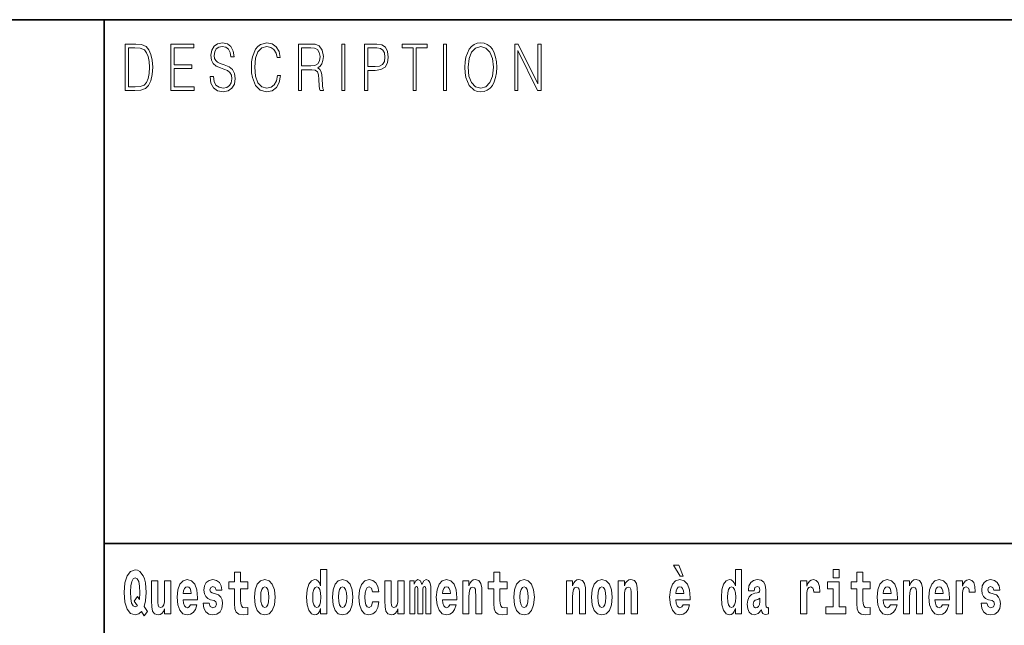
# Model space of a CAD drawing. Extents: x 0 to 420, y 0 to 297.
# Drawn here: x 279 to 304, y 16 to 32 of the extents above; entities that cross this region are included whole.
import ezdxf

# ---------------------------------------------------------------- set-up
doc = ezdxf.new("R2010")
doc.units = 0

msp = doc.modelspace()

# ---------------------------------------------------------------- linework, layer by layer
at = {"color": 7, "lineweight": 35}
for p, q in [((230, 31.5), (410, 31.5)), ((281, 31.5), (281, 10)), ((357.812378, 18), (281, 18))]:
    msp.add_line(p, q, dxfattribs=at)
at = {"color": 7, "lineweight": 13}
for points in [[(281.754395, 30.873383), (281.542847, 30.873383), (281.542847, 29.673382), (281.79071, 29.673382), (281.94342, 29.681726), (282.059814, 29.725121), (282.139923, 29.808569), (282.200012, 29.928736), (282.236328, 30.083952), (282.24884, 30.275885), (282.236328, 30.454466), (282.203766, 30.603006), (282.149963, 30.721504), (282.078613, 30.808292), (281.959686, 30.863367), (281.815735, 30.873383)], [(281.625458, 29.771852), (281.625458, 30.774912), (281.79071, 30.774912), (281.928406, 30.766567), (282.033539, 30.721504), (282.089874, 30.649738), (282.129913, 30.551268), (282.154968, 30.426094), (282.163727, 30.272547), (282.154968, 30.112326), (282.129913, 29.983812), (282.087372, 29.885344), (282.027283, 29.816914), (281.929657, 29.778528), (281.799469, 29.771852)], [(282.715332, 29.673382), (283.319916, 29.673382), (283.319916, 29.771852), (282.797943, 29.771852), (282.797943, 30.240837), (283.261078, 30.240837), (283.261078, 30.339306), (282.797943, 30.339306), (282.797943, 30.774912), (283.304901, 30.774912), (283.304901, 30.873383), (282.715332, 30.873383)], [(283.728821, 30.03722), (283.728821, 30.028875), (283.750092, 29.861977), (283.815186, 29.740141), (283.920319, 29.666706), (284.06427, 29.640001), (284.193207, 29.665037), (284.290833, 29.733465), (284.352173, 29.841949), (284.374695, 29.98715), (284.357178, 30.115664), (284.305847, 30.212463), (284.218231, 30.284229), (284.091827, 30.339306), (283.986664, 30.374355), (283.917816, 30.404398), (283.871521, 30.446121), (283.843964, 30.502867), (283.835205, 30.579641), (283.847717, 30.674772), (283.887787, 30.746538), (283.952881, 30.789932), (284.041748, 30.806622), (284.134369, 30.788263), (284.204468, 30.736525), (284.24704, 30.653076), (284.263306, 30.539585), (284.348419, 30.539585), (284.325897, 30.69313), (284.265808, 30.808292), (284.171936, 30.880058), (284.045502, 30.905092), (283.92157, 30.880058), (283.828949, 30.814968), (283.770111, 30.71316), (283.750092, 30.582979), (283.765106, 30.456135), (283.810181, 30.36768), (283.886536, 30.304258), (283.995422, 30.257526), (284.080536, 30.229155), (284.174438, 30.189098), (284.239532, 30.140697), (284.277069, 30.072269), (284.289581, 29.975468), (284.274567, 29.876999), (284.230743, 29.801893), (284.160675, 29.753492), (284.065521, 29.738472), (283.957886, 29.758499), (283.879028, 29.816914), (283.8302, 29.910378), (283.813934, 30.03722)], [(285.462036, 30.065594), (285.437012, 29.927067), (285.380676, 29.823591), (285.296814, 29.760168), (285.189178, 29.738472), (285.05899, 29.773521), (284.961365, 29.876999), (284.898773, 30.047234), (284.877502, 30.277554), (284.898773, 30.504536), (284.960114, 30.669765), (285.056488, 30.771574), (285.186676, 30.806622), (285.289307, 30.786594), (285.370667, 30.729849), (285.427002, 30.639725), (285.453278, 30.522896), (285.534637, 30.522896), (285.504608, 30.679779), (285.433258, 30.799946), (285.325623, 30.87672), (285.186676, 30.905092), (285.023956, 30.861698), (284.95636, 30.809961), (284.898773, 30.738194), (284.819916, 30.541254), (284.798615, 30.41608), (284.792358, 30.275885), (284.798615, 30.132353), (284.819916, 30.007179), (284.897522, 29.8069), (285.021454, 29.681726), (285.184174, 29.640001), (285.328125, 29.670044), (285.438263, 29.751823), (285.510864, 29.885344), (285.543427, 30.065594)], [(286.00238, 29.673382), (286.084991, 29.673382), (286.084991, 30.210794), (286.34787, 30.210794), (286.436737, 30.199112), (286.49057, 30.159056), (286.518097, 30.080614), (286.53186, 29.955441), (286.54187, 29.796886), (286.549408, 29.721783), (286.56192, 29.673382), (286.65329, 29.673382), (286.65329, 29.690071), (286.634521, 29.728458), (286.624512, 29.800224), (286.61322, 29.980474), (286.604462, 30.082283), (286.588196, 30.160725), (286.555664, 30.219139), (286.50058, 30.259195), (286.56192, 30.302589), (286.608215, 30.366011), (286.635773, 30.451128), (286.645782, 30.554605), (286.616974, 30.714828), (286.535614, 30.824982), (286.430481, 30.866707), (286.302795, 30.873383), (286.00238, 30.873383)], [(286.084991, 30.309265), (286.084991, 30.774912), (286.319061, 30.774912), (286.416718, 30.768236), (286.493073, 30.733187), (286.54187, 30.656414), (286.560669, 30.551268), (286.545654, 30.439445), (286.503082, 30.364342), (286.42923, 30.320948), (286.324097, 30.309265)], [(287.11853, 29.673382), (287.201141, 29.673382), (287.201141, 30.873383), (287.11853, 30.873383)], [(287.708923, 29.673382), (287.791534, 29.673382), (287.791534, 30.194105), (287.983063, 30.194105), (288.129517, 30.214132), (288.23465, 30.277554), (288.297241, 30.384369), (288.318512, 30.536247), (288.299744, 30.683117), (288.243408, 30.788263), (288.152039, 30.851685), (288.023102, 30.873383), (287.708923, 30.873383)], [(287.791534, 30.292576), (287.791534, 30.774912), (288.019348, 30.774912), (288.114471, 30.759892), (288.180817, 30.716497), (288.219635, 30.643063), (288.233398, 30.537916), (288.217133, 30.422756), (288.172058, 30.347652), (288.094452, 30.304258), (287.984314, 30.292576)], [(288.956482, 29.673382), (289.039093, 29.673382), (289.039093, 30.774912), (289.319489, 30.774912), (289.319489, 30.873383), (288.676086, 30.873383), (288.676086, 30.774912), (288.956482, 30.774912)], [(289.737152, 29.673382), (289.819763, 29.673382), (289.819763, 30.873383), (289.737152, 30.873383)], [(290.288757, 30.272547), (290.295013, 30.130684), (290.317535, 30.007179), (290.400146, 29.808569), (290.530334, 29.683395), (290.610443, 29.651686), (290.700562, 29.640001), (290.789459, 29.651686), (290.869568, 29.683395), (290.940918, 29.735134), (291.001007, 29.808569), (291.048553, 29.898695), (291.083618, 30.007179), (291.104889, 30.130684), (291.113647, 30.272547), (291.10614, 30.412743), (291.083618, 30.536247), (291.048553, 30.644732), (291.001007, 30.736525), (290.940918, 30.808292), (290.869568, 30.860029), (290.789459, 30.89341), (290.700562, 30.905092), (290.610443, 30.89341), (290.530334, 30.860029), (290.460236, 30.808292), (290.400146, 30.736525), (290.317535, 30.536247), (290.295013, 30.411074)], [(290.373871, 30.272547), (290.397644, 30.496191), (290.463989, 30.664759), (290.567902, 30.769905), (290.700562, 30.806622), (290.834503, 30.769905), (290.937164, 30.664759), (291.004761, 30.49786), (291.028534, 30.272547), (291.004761, 30.045565), (290.937164, 29.878668), (290.834503, 29.773521), (290.700562, 29.738472), (290.56665, 29.773521), (290.463989, 29.878668), (290.396393, 30.045565)], [(291.575134, 29.673382), (291.657745, 29.673382), (291.657745, 30.703146), (292.163452, 29.673382), (292.254822, 29.673382), (292.254822, 30.873383), (292.172211, 30.873383), (292.172211, 29.843618), (291.666504, 30.873383), (291.575134, 30.873383)], [(282.113037, 16.248966), (282.029816, 16.378937), (282.067535, 16.526344), (282.083069, 16.74349), (282.061981, 16.989168), (282.037567, 17.089024), (282.005402, 17.171444), (281.914429, 17.283981), (281.858948, 17.312511), (281.797913, 17.323606), (281.679199, 17.283981), (281.589325, 17.173031), (281.532745, 16.990753), (281.512787, 16.74349), (281.532745, 16.494644), (281.589325, 16.312366), (281.679199, 16.201416), (281.797913, 16.163376), (281.890015, 16.187151), (281.9599, 16.247381), (282.032013, 16.136431)], [(284.703735, 17.016113), (284.514008, 17.016113), (284.514008, 17.264961), (284.357574, 17.264961), (284.357574, 17.016113), (284.208893, 17.016113), (284.208893, 16.838593), (284.357574, 16.838593), (284.357574, 16.459774), (284.367554, 16.323462), (284.403046, 16.231531), (284.470734, 16.180811), (284.57724, 16.163376), (284.703735, 16.171301), (284.703735, 16.351992), (284.630493, 16.345652), (284.570587, 16.358332), (284.535095, 16.396374), (284.518433, 16.458189), (284.514008, 16.540609), (284.514008, 16.838593), (284.703735, 16.838593)], [(286.57547, 16.325047), (286.57547, 16.193491), (286.734131, 16.193491), (286.734131, 17.331532), (286.57547, 17.331532), (286.57547, 16.914673), (286.543304, 16.985998), (286.507782, 17.036718), (286.467834, 17.065248), (286.421265, 17.074759), (286.336914, 17.043058), (286.270355, 16.954298), (286.227081, 16.811647), (286.211548, 16.61986), (286.227081, 16.426489), (286.270355, 16.282251), (286.336914, 16.193491), (286.421265, 16.163376), (286.468964, 16.172886), (286.508911, 16.201416), (286.543304, 16.252136)], [(291.382965, 17.016113), (291.193237, 17.016113), (291.193237, 17.264961), (291.036804, 17.264961), (291.036804, 17.016113), (290.888123, 17.016113), (290.888123, 16.838593), (291.036804, 16.838593), (291.036804, 16.459774), (291.046783, 16.323462), (291.082306, 16.231531), (291.149994, 16.180811), (291.2565, 16.163376), (291.382965, 16.171301), (291.382965, 16.351992), (291.309753, 16.345652), (291.249847, 16.358332), (291.214325, 16.396374), (291.197693, 16.458189), (291.193237, 16.540609), (291.193237, 16.838593), (291.382965, 16.838593)], [(295.805481, 17.447237), (295.66568, 17.447237), (295.835449, 17.160349), (295.911987, 17.160349)], [(297.262268, 16.325047), (297.262268, 16.193491), (297.420929, 16.193491), (297.420929, 17.331532), (297.262268, 17.331532), (297.262268, 16.914673), (297.230103, 16.985998), (297.19458, 17.036718), (297.154633, 17.065248), (297.108032, 17.074759), (297.023712, 17.043058), (296.957153, 16.954298), (296.913879, 16.811647), (296.898346, 16.61986), (296.913879, 16.426489), (296.957153, 16.282251), (297.023712, 16.193491), (297.108032, 16.163376), (297.155762, 16.172886), (297.195709, 16.201416), (297.230103, 16.252136)], [(299.780853, 17.331532), (299.780853, 17.115969), (299.937286, 17.115969), (299.937286, 17.331532)], [(300.733917, 17.016113), (300.544189, 17.016113), (300.544189, 17.264961), (300.387756, 17.264961), (300.387756, 17.016113), (300.239075, 17.016113), (300.239075, 16.838593), (300.387756, 16.838593), (300.387756, 16.459774), (300.397736, 16.323462), (300.433258, 16.231531), (300.500916, 16.180811), (300.607452, 16.163376), (300.733917, 16.171301), (300.733917, 16.351992), (300.660706, 16.345652), (300.600769, 16.358332), (300.565277, 16.396374), (300.548645, 16.458189), (300.544189, 16.540609), (300.544189, 16.838593), (300.733917, 16.838593)], [(281.853394, 16.634125), (281.771301, 16.520004), (281.855621, 16.399544), (281.801239, 16.371012), (281.745789, 16.394789), (281.70694, 16.466114), (281.684753, 16.58816), (281.678101, 16.75934), (281.685852, 16.914673), (281.709167, 17.027208), (281.746887, 17.095364), (281.797913, 17.119139), (281.851166, 17.093779), (281.887787, 17.022453), (281.908875, 16.900408), (281.916626, 16.732395), (281.907776, 16.556459)], [(282.714386, 16.193491), (282.714386, 17.044643), (282.555725, 17.044643), (282.555725, 16.621445), (282.550171, 16.504154), (282.533539, 16.421734), (282.501343, 16.372597), (282.452545, 16.356747), (282.409271, 16.371012), (282.387085, 16.415394), (282.379303, 16.486719), (282.378204, 16.583405), (282.378204, 17.044643), (282.219543, 17.044643), (282.219543, 16.527929), (282.223969, 16.374182), (282.246155, 16.260061), (282.297211, 16.190321), (282.389282, 16.164961), (282.442535, 16.174471), (282.486938, 16.201416), (282.523529, 16.250551), (282.555725, 16.323462), (282.555725, 16.193491)], [(283.223633, 16.421734), (283.190369, 16.367842), (283.142639, 16.348822), (283.100494, 16.361502), (283.0672, 16.399544), (283.042786, 16.462944), (283.031708, 16.550119), (283.403381, 16.550119), (283.40448, 16.60718), (283.386749, 16.808477), (283.334595, 16.955883), (283.251373, 17.044643), (283.138214, 17.074759), (283.030579, 17.043058), (282.947388, 16.954298), (282.894104, 16.810062), (282.876373, 16.61986), (282.894104, 16.426489), (282.947388, 16.282251), (283.028381, 16.193491), (283.134888, 16.163376), (283.223633, 16.179226), (283.294647, 16.225191), (283.34903, 16.304441), (283.390076, 16.421734)], [(283.834991, 16.531099), (283.878265, 16.500984), (283.893799, 16.443924), (283.869385, 16.374182), (283.79837, 16.347237), (283.730682, 16.378937), (283.704071, 16.467699), (283.553162, 16.467699), (283.568695, 16.337727), (283.616394, 16.241041), (283.692963, 16.183981), (283.797272, 16.163376), (283.904877, 16.183981), (283.983643, 16.241041), (284.032471, 16.332972), (284.049103, 16.456604), (284.036926, 16.551704), (284.003632, 16.624615), (283.947052, 16.67692), (283.867157, 16.70862), (283.780609, 16.729225), (283.739563, 16.75617), (283.72403, 16.813232), (283.742889, 16.868708), (283.795044, 16.892483), (283.856049, 16.867123), (283.880463, 16.805307), (284.032471, 16.805307), (284.032471, 16.808477), (284.015839, 16.916258), (283.969238, 17.000263), (283.894897, 17.054153), (283.797272, 17.073174), (283.699615, 17.054153), (283.628601, 16.998678), (283.584229, 16.913088), (283.569794, 16.802137), (283.580902, 16.710205), (283.614197, 16.637295), (283.66745, 16.58499), (283.740662, 16.554874)], [(284.873474, 16.618275), (284.891235, 16.423319), (284.94339, 16.280666), (285.026581, 16.193491), (285.137543, 16.163376), (285.247375, 16.193491), (285.330597, 16.280666), (285.382751, 16.423319), (285.401611, 16.618275), (285.382751, 16.811647), (285.330597, 16.955883), (285.246277, 17.043058), (285.136444, 17.074759), (285.026581, 17.043058), (284.94339, 16.955883), (284.891235, 16.811647)], [(286.877258, 16.618275), (286.89502, 16.423319), (286.947144, 16.280666), (287.030365, 16.193491), (287.141327, 16.163376), (287.25116, 16.193491), (287.334381, 16.280666), (287.386536, 16.423319), (287.405396, 16.618275), (287.386536, 16.811647), (287.334381, 16.955883), (287.250061, 17.043058), (287.140198, 17.074759), (287.030365, 17.043058), (286.947144, 16.955883), (286.89502, 16.811647)], [(287.915771, 16.497814), (287.884705, 16.393204), (287.821442, 16.355162), (287.777069, 16.371012), (287.743774, 16.421734), (287.723816, 16.505739), (287.717163, 16.621445), (287.723816, 16.735565), (287.744904, 16.819572), (287.778168, 16.868708), (287.821442, 16.886143), (287.884705, 16.852858), (287.914642, 16.76251), (288.071106, 16.76251), (288.047791, 16.892483), (287.997864, 16.990753), (287.922424, 17.052568), (287.824768, 17.074759), (287.713837, 17.041473), (287.629517, 16.949543), (287.575134, 16.805307), (287.557373, 16.61669), (287.575134, 16.429659), (287.62619, 16.287006), (287.707184, 16.195076), (287.814789, 16.163376), (287.91687, 16.187151), (287.995636, 16.252136), (288.047791, 16.358332), (288.071106, 16.497814)], [(288.725708, 16.193491), (288.725708, 17.044643), (288.567047, 17.044643), (288.567047, 16.621445), (288.561493, 16.504154), (288.544861, 16.421734), (288.512665, 16.372597), (288.463867, 16.356747), (288.420593, 16.371012), (288.398407, 16.415394), (288.390625, 16.486719), (288.389526, 16.583405), (288.389526, 17.044643), (288.230865, 17.044643), (288.230865, 16.527929), (288.235291, 16.374182), (288.257477, 16.260061), (288.308533, 16.190321), (288.400604, 16.164961), (288.453857, 16.174471), (288.49826, 16.201416), (288.534851, 16.250551), (288.567047, 16.323462), (288.567047, 16.193491)], [(289.289337, 16.824327), (289.289337, 16.193491), (289.415802, 16.193491), (289.415802, 16.781532), (289.410278, 16.905163), (289.392517, 16.997093), (289.355896, 17.054153), (289.294891, 17.074759), (289.231628, 17.043058), (289.179504, 16.951128), (289.143982, 17.041473), (289.082977, 17.074759), (289.027496, 17.043058), (288.988647, 16.954298), (288.988647, 17.044643), (288.87439, 17.044643), (288.87439, 16.193491), (288.999756, 16.193491), (288.999756, 16.817987), (289.011963, 16.875048), (289.047455, 16.895653), (289.074097, 16.879803), (289.082977, 16.835423), (289.082977, 16.193491), (289.207214, 16.193491), (289.207214, 16.817987), (289.219421, 16.875048), (289.254944, 16.895653), (289.280457, 16.879803), (289.289337, 16.835423)], [(289.902893, 16.421734), (289.869598, 16.367842), (289.821899, 16.348822), (289.779724, 16.361502), (289.74646, 16.399544), (289.722046, 16.462944), (289.710938, 16.550119), (290.082642, 16.550119), (290.08374, 16.60718), (290.065979, 16.808477), (290.013855, 16.955883), (289.930634, 17.044643), (289.817444, 17.074759), (289.709839, 17.043058), (289.626617, 16.954298), (289.573364, 16.810062), (289.555603, 16.61986), (289.573364, 16.426489), (289.626617, 16.282251), (289.707611, 16.193491), (289.814117, 16.163376), (289.902893, 16.179226), (289.973907, 16.225191), (290.028259, 16.304441), (290.069305, 16.421734)], [(290.235748, 17.044643), (290.235748, 16.193491), (290.394409, 16.193491), (290.394409, 16.61669), (290.398834, 16.732395), (290.415497, 16.814817), (290.447662, 16.863953), (290.497589, 16.881388), (290.538635, 16.865538), (290.560822, 16.824327), (290.568604, 16.75617), (290.570801, 16.66741), (290.570801, 16.193491), (290.729462, 16.193491), (290.729462, 16.710205), (290.723938, 16.862368), (290.701752, 16.976488), (290.650696, 17.047813), (290.559723, 17.073174), (290.50647, 17.063663), (290.462097, 17.035133), (290.425476, 16.985998), (290.394409, 16.914673), (290.394409, 17.044643)], [(291.552734, 16.618275), (291.570496, 16.423319), (291.62262, 16.280666), (291.705841, 16.193491), (291.816803, 16.163376), (291.926636, 16.193491), (292.009857, 16.280666), (292.062012, 16.423319), (292.080872, 16.618275), (292.062012, 16.811647), (292.009857, 16.955883), (291.925537, 17.043058), (291.815674, 17.074759), (291.705841, 17.043058), (291.62262, 16.955883), (291.570496, 16.811647)], [(292.90744, 17.044643), (292.90744, 16.193491), (293.066101, 16.193491), (293.066101, 16.61669), (293.070557, 16.732395), (293.087189, 16.814817), (293.119354, 16.863953), (293.169281, 16.881388), (293.210327, 16.865538), (293.232544, 16.824327), (293.240295, 16.75617), (293.242523, 16.66741), (293.242523, 16.193491), (293.401184, 16.193491), (293.401184, 16.710205), (293.39563, 16.862368), (293.373444, 16.976488), (293.322388, 17.047813), (293.231415, 17.073174), (293.178162, 17.063663), (293.133789, 17.035133), (293.097168, 16.985998), (293.066101, 16.914673), (293.066101, 17.044643)], [(293.556519, 16.618275), (293.574249, 16.423319), (293.626404, 16.280666), (293.709625, 16.193491), (293.820557, 16.163376), (293.93042, 16.193491), (294.013611, 16.280666), (294.065765, 16.423319), (294.084625, 16.618275), (294.065765, 16.811647), (294.013611, 16.955883), (293.929291, 17.043058), (293.819458, 17.074759), (293.709625, 17.043058), (293.626404, 16.955883), (293.574249, 16.811647)], [(294.243286, 17.044643), (294.243286, 16.193491), (294.401947, 16.193491), (294.401947, 16.61669), (294.406403, 16.732395), (294.423035, 16.814817), (294.4552, 16.863953), (294.505127, 16.881388), (294.546204, 16.865538), (294.56839, 16.824327), (294.576141, 16.75617), (294.578369, 16.66741), (294.578369, 16.193491), (294.73703, 16.193491), (294.73703, 16.710205), (294.731476, 16.862368), (294.70929, 16.976488), (294.658264, 17.047813), (294.567261, 17.073174), (294.514008, 17.063663), (294.469635, 17.035133), (294.433014, 16.985998), (294.401947, 16.914673), (294.401947, 17.044643)], [(295.914215, 16.421734), (295.88092, 16.367842), (295.833221, 16.348822), (295.791046, 16.361502), (295.757782, 16.399544), (295.733368, 16.462944), (295.72226, 16.550119), (296.093964, 16.550119), (296.095062, 16.60718), (296.077301, 16.808477), (296.025177, 16.955883), (295.941956, 17.044643), (295.828796, 17.074759), (295.721161, 17.043058), (295.637939, 16.954298), (295.584686, 16.810062), (295.566925, 16.61986), (295.584686, 16.426489), (295.637939, 16.282251), (295.718933, 16.193491), (295.825439, 16.163376), (295.914215, 16.179226), (295.985229, 16.225191), (296.039581, 16.304441), (296.080627, 16.421734)], [(297.747131, 16.787872), (297.764893, 16.870293), (297.821472, 16.898823), (297.873596, 16.876633), (297.891357, 16.813232), (297.884705, 16.764095), (297.862518, 16.74032), (297.822571, 16.73081), (297.760437, 16.7213), (297.676117, 16.6896), (297.615082, 16.630955), (297.578491, 16.546949), (297.566284, 16.437584), (297.578491, 16.323462), (297.615082, 16.236286), (297.673889, 16.183981), (297.753784, 16.163376), (297.849213, 16.196661), (297.932404, 16.296516), (297.944611, 16.239456), (297.967926, 16.201416), (298.00119, 16.182396), (298.04892, 16.174471), (298.112152, 16.187151), (298.112152, 16.351992), (298.085541, 16.347237), (298.050018, 16.367842), (298.043365, 16.432829), (298.043365, 16.810062), (298.03006, 16.925768), (297.990112, 17.008188), (297.920197, 17.057323), (297.821472, 17.074759), (297.726044, 17.054153), (297.655029, 16.998678), (297.609558, 16.911503), (297.595123, 16.800552), (297.595123, 16.787872)], [(298.93985, 17.044643), (298.93985, 16.193491), (299.099609, 16.193491), (299.099609, 16.6262), (299.102936, 16.74032), (299.119598, 16.822742), (299.150665, 16.873463), (299.201691, 16.890898), (299.25827, 16.854443), (299.273804, 16.811647), (299.279358, 16.753), (299.279358, 16.748245), (299.433594, 16.748245), (299.433594, 16.76251), (299.423584, 16.898823), (299.394745, 16.995508), (299.344818, 17.052568), (299.272705, 17.073174), (299.214996, 17.062078), (299.168396, 17.030378), (299.129578, 16.976488), (299.099609, 16.900408), (299.099609, 17.044643)], [(300.108154, 16.369427), (299.937286, 16.369427), (299.937286, 17.016113), (299.636627, 17.016113), (299.636627, 16.838593), (299.780853, 16.838593), (299.780853, 16.369427), (299.591125, 16.369427), (299.591125, 16.193491), (300.108154, 16.193491)], [(301.257629, 16.421734), (301.224335, 16.367842), (301.176636, 16.348822), (301.13446, 16.361502), (301.101166, 16.399544), (301.076752, 16.462944), (301.065674, 16.550119), (301.437347, 16.550119), (301.438477, 16.60718), (301.420715, 16.808477), (301.368561, 16.955883), (301.285339, 17.044643), (301.17218, 17.074759), (301.064575, 17.043058), (300.981354, 16.954298), (300.928101, 16.810062), (300.910339, 16.61986), (300.928101, 16.426489), (300.981354, 16.282251), (301.062347, 16.193491), (301.168854, 16.163376), (301.257629, 16.179226), (301.328613, 16.225191), (301.382996, 16.304441), (301.424042, 16.421734)], [(301.590454, 17.044643), (301.590454, 16.193491), (301.749115, 16.193491), (301.749115, 16.61669), (301.753571, 16.732395), (301.770203, 16.814817), (301.802368, 16.863953), (301.852325, 16.881388), (301.893372, 16.865538), (301.915558, 16.824327), (301.923309, 16.75617), (301.925537, 16.66741), (301.925537, 16.193491), (302.084198, 16.193491), (302.084198, 16.710205), (302.078644, 16.862368), (302.056458, 16.976488), (302.005432, 17.047813), (301.914429, 17.073174), (301.861176, 17.063663), (301.816803, 17.035133), (301.780182, 16.985998), (301.749115, 16.914673), (301.749115, 17.044643)], [(302.593475, 16.421734), (302.560181, 16.367842), (302.512482, 16.348822), (302.470306, 16.361502), (302.437012, 16.399544), (302.412628, 16.462944), (302.40152, 16.550119), (302.773193, 16.550119), (302.774323, 16.60718), (302.756561, 16.808477), (302.704407, 16.955883), (302.621216, 17.044643), (302.508026, 17.074759), (302.400421, 17.043058), (302.3172, 16.954298), (302.263947, 16.810062), (302.246185, 16.61986), (302.263947, 16.426489), (302.3172, 16.282251), (302.398193, 16.193491), (302.5047, 16.163376), (302.593475, 16.179226), (302.664459, 16.225191), (302.718842, 16.304441), (302.759888, 16.421734)], [(302.947388, 17.044643), (302.947388, 16.193491), (303.107178, 16.193491), (303.107178, 16.6262), (303.110504, 16.74032), (303.127136, 16.822742), (303.158203, 16.873463), (303.209229, 16.890898), (303.265839, 16.854443), (303.281372, 16.811647), (303.286896, 16.753), (303.286896, 16.748245), (303.441132, 16.748245), (303.441132, 16.76251), (303.431152, 16.898823), (303.402283, 16.995508), (303.352356, 17.052568), (303.280243, 17.073174), (303.222565, 17.062078), (303.175964, 17.030378), (303.137115, 16.976488), (303.107178, 16.900408), (303.107178, 17.044643)], [(303.872742, 16.531099), (303.916016, 16.500984), (303.931519, 16.443924), (303.907135, 16.374182), (303.836121, 16.347237), (303.768433, 16.378937), (303.741821, 16.467699), (303.590912, 16.467699), (303.606445, 16.337727), (303.654144, 16.241041), (303.730713, 16.183981), (303.835022, 16.163376), (303.942627, 16.183981), (304.021393, 16.241041), (304.070221, 16.332972), (304.086853, 16.456604), (304.074646, 16.551704), (304.041382, 16.624615), (303.984802, 16.67692), (303.904907, 16.70862), (303.818359, 16.729225), (303.777313, 16.75617), (303.76178, 16.813232), (303.78064, 16.868708), (303.832794, 16.892483), (303.893799, 16.867123), (303.918213, 16.805307), (304.070221, 16.805307), (304.070221, 16.808477), (304.053589, 16.916258), (304.006989, 17.000263), (303.932648, 17.054153), (303.835022, 17.073174), (303.737366, 17.054153), (303.666351, 16.998678), (303.621979, 16.913088), (303.607544, 16.802137), (303.618652, 16.710205), (303.651947, 16.637295), (303.7052, 16.58499), (303.778412, 16.554874)], [(283.241394, 16.713375), (283.035034, 16.713375), (283.043915, 16.786285), (283.0672, 16.841763), (283.099365, 16.876633), (283.138214, 16.889313), (283.17926, 16.876633), (283.211426, 16.843348), (283.231415, 16.787872)], [(285.137543, 16.886143), (285.181915, 16.868708), (285.21521, 16.817987), (285.235168, 16.73398), (285.24295, 16.61986), (285.235168, 16.504154), (285.21521, 16.420149), (285.181915, 16.369427), (285.137543, 16.353577), (285.092072, 16.369427), (285.058777, 16.421734), (285.038788, 16.507324), (285.032135, 16.6262), (285.038788, 16.73715), (285.059875, 16.817987), (285.09317, 16.868708)], [(286.474518, 16.884558), (286.519989, 16.867123), (286.553284, 16.817987), (286.57547, 16.73398), (286.583252, 16.61986), (286.57547, 16.504154), (286.553284, 16.420149), (286.51889, 16.369427), (286.474518, 16.353577), (286.431244, 16.369427), (286.397949, 16.420149), (286.376862, 16.504154), (286.370209, 16.61986), (286.376862, 16.73398), (286.397949, 16.816402), (286.431244, 16.867123)], [(287.141327, 16.886143), (287.185699, 16.868708), (287.218994, 16.817987), (287.238953, 16.73398), (287.246735, 16.61986), (287.238953, 16.504154), (287.218994, 16.420149), (287.185699, 16.369427), (287.141327, 16.353577), (287.095825, 16.369427), (287.062561, 16.421734), (287.042572, 16.507324), (287.035919, 16.6262), (287.042572, 16.73715), (287.06366, 16.817987), (287.096954, 16.868708)], [(289.920654, 16.713375), (289.714264, 16.713375), (289.723145, 16.786285), (289.74646, 16.841763), (289.778625, 16.876633), (289.817444, 16.889313), (289.858521, 16.876633), (289.890686, 16.843348), (289.910645, 16.787872)], [(291.816803, 16.886143), (291.861176, 16.868708), (291.89447, 16.817987), (291.914429, 16.73398), (291.922211, 16.61986), (291.914429, 16.504154), (291.89447, 16.420149), (291.861176, 16.369427), (291.816803, 16.353577), (291.771301, 16.369427), (291.738007, 16.421734), (291.718048, 16.507324), (291.711395, 16.6262), (291.718048, 16.73715), (291.739136, 16.817987), (291.7724, 16.868708)], [(293.820557, 16.886143), (293.86496, 16.868708), (293.898224, 16.817987), (293.918213, 16.73398), (293.925964, 16.61986), (293.918213, 16.504154), (293.898224, 16.420149), (293.86496, 16.369427), (293.820557, 16.353577), (293.775085, 16.369427), (293.741791, 16.421734), (293.721832, 16.507324), (293.715179, 16.6262), (293.721832, 16.73715), (293.74292, 16.817987), (293.776184, 16.868708)], [(295.931976, 16.713375), (295.725586, 16.713375), (295.734467, 16.786285), (295.757782, 16.841763), (295.789948, 16.876633), (295.828796, 16.889313), (295.869843, 16.876633), (295.902008, 16.843348), (295.921997, 16.787872)], [(297.161316, 16.884558), (297.206787, 16.867123), (297.240082, 16.817987), (297.262268, 16.73398), (297.27005, 16.61986), (297.262268, 16.504154), (297.240082, 16.420149), (297.205688, 16.369427), (297.161316, 16.353577), (297.118042, 16.369427), (297.084747, 16.420149), (297.06366, 16.504154), (297.057007, 16.61986), (297.06366, 16.73398), (297.084747, 16.816402), (297.118042, 16.867123)], [(301.27536, 16.713375), (301.069, 16.713375), (301.077881, 16.786285), (301.101166, 16.841763), (301.133362, 16.876633), (301.17218, 16.889313), (301.213226, 16.876633), (301.245422, 16.843348), (301.265381, 16.787872)], [(302.611206, 16.713375), (302.404846, 16.713375), (302.413727, 16.786285), (302.437012, 16.841763), (302.469208, 16.876633), (302.508026, 16.889313), (302.549072, 16.876633), (302.581268, 16.843348), (302.601227, 16.787872)], [(297.88913, 16.497814), (297.88028, 16.432829), (297.856964, 16.383692), (297.822571, 16.351992), (297.781525, 16.342482), (297.736023, 16.369427), (297.719391, 16.439169), (297.732697, 16.507324), (297.772644, 16.543779), (297.840332, 16.562799), (297.88913, 16.596085)]]:
    msp.add_lwpolyline(points, close=True, dxfattribs=at)

doc.saveas('drawing.dxf')
